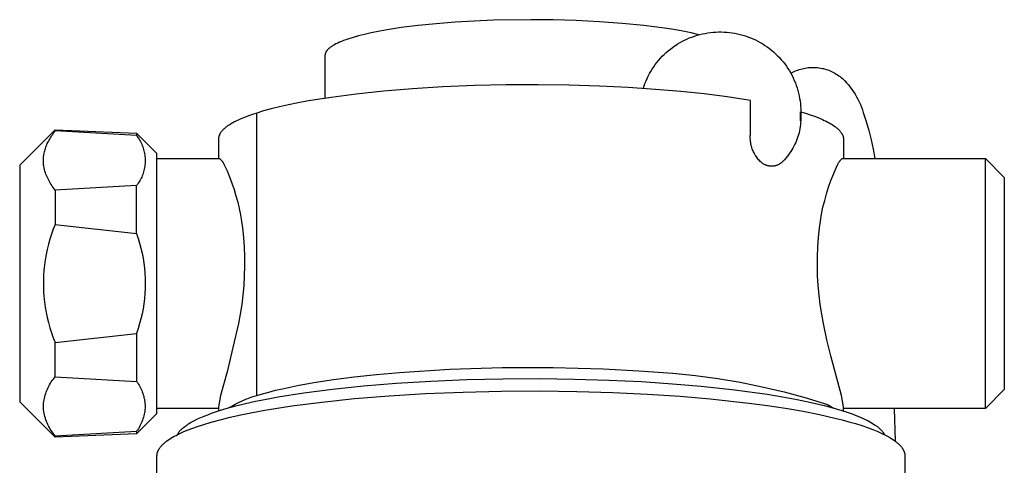
# Model space of a CAD drawing. Units: millimetres. Extents: x -731 to 322, y -729 to 745.
# Drawn here: x 218 to 322, y -190 to -143 of the extents above; entities that cross this region are included whole.
import ezdxf

# ---------------------------------------------------------------- set-up
doc = ezdxf.new("R2010")
doc.units = ezdxf.units.MM
doc.header["$MEASUREMENT"] = 0
doc.layers.add('Default', color=7, linetype='Continuous', true_color=0x000000)

msp = doc.modelspace()

# ---------------------------------------------------------------- linework, layer by layer
at = {"layer": 'Default', "color": 7, "true_color": 0xffffff}
for p, q in [((259.78, -143.33), (257.97, -143.56)), ((261.69, -143.14), (259.78, -143.33)), ((263.68, -142.98), (261.69, -143.14)), ((265.7, -142.86), (263.68, -142.98)), ((267.72, -142.78), (265.7, -142.86)), ((271.68, -142.72), (267.72, -142.78)), ((274.04, -142.74), (271.68, -142.72)), ((276.47, -142.81), (274.04, -142.74)), ((278.91, -142.93), (276.47, -142.81)), ((281.31, -143.11), (278.91, -142.93)), ((283.62, -143.34), (281.31, -143.11)), ((285.78, -143.62), (283.62, -143.34)), ((253.48, -144.43), (252.89, -144.59)), ((254.11, -144.27), (253.48, -144.43)), ((254.8, -144.11), (254.11, -144.27)), ((255.53, -143.96), (254.8, -144.11)), ((256.3, -143.82), (255.53, -143.96)), ((257.97, -143.56), (256.3, -143.82)), ((286.79, -143.77), (285.78, -143.62)), ((287.73, -143.94), (286.79, -143.77)), ((288.61, -144.12), (287.73, -143.94)), ((288.41, -144.65), (288.68, -144.55)), ((289.43, -144.31), (288.61, -144.12)), ((288.68, -144.55), (288.96, -144.45)), ((288.96, -144.45), (289.23, -144.36)), ((289.23, -144.36), (289.51, -144.29)), ((289.51, -144.29), (289.79, -144.22)), ((289.79, -144.22), (290.07, -144.16)), ((290.07, -144.16), (290.36, -144.11)), ((290.36, -144.11), (290.65, -144.07)), ((290.65, -144.07), (290.93, -144.04)), ((290.93, -144.04), (291.22, -144.02)), ((291.22, -144.02), (291.51, -144.01)), ((291.51, -144.01), (291.79, -144.01)), ((291.79, -144.01), (292.08, -144.02)), ((292.08, -144.02), (292.37, -144.03)), ((292.37, -144.03), (292.65, -144.06)), ((292.65, -144.06), (292.94, -144.1)), ((292.94, -144.1), (293.22, -144.15)), ((293.22, -144.15), (293.5, -144.2)), ((293.5, -144.2), (293.78, -144.27)), ((293.78, -144.27), (294.06, -144.34)), ((294.06, -144.34), (294.33, -144.43)), ((294.33, -144.43), (294.61, -144.52)), ((294.61, -144.52), (294.88, -144.62)), ((250.57, -145.59), (250.51, -145.63)), ((250.63, -145.54), (250.57, -145.59)), ((250.7, -145.5), (250.63, -145.54)), ((250.77, -145.45), (250.7, -145.5)), ((250.85, -145.41), (250.77, -145.45)), ((250.92, -145.37), (250.85, -145.41)), ((251.09, -145.28), (250.92, -145.37)), ((251.27, -145.19), (251.09, -145.28)), ((251.46, -145.1), (251.27, -145.19)), ((251.67, -145.02), (251.46, -145.1)), ((251.88, -144.93), (251.67, -145.02)), ((252.12, -144.84), (251.88, -144.93)), ((252.36, -144.76), (252.12, -144.84)), ((252.89, -144.59), (252.36, -144.76)), ((286.65, -145.64), (286.89, -145.48)), ((286.89, -145.48), (287.13, -145.32)), ((287.13, -145.32), (287.38, -145.17)), ((287.38, -145.17), (287.63, -145.03)), ((287.63, -145.03), (287.89, -144.89)), ((287.89, -144.89), (288.15, -144.77)), ((288.15, -144.77), (288.41, -144.65)), ((294.88, -144.62), (295.14, -144.74)), ((295.14, -144.74), (295.4, -144.86)), ((295.4, -144.86), (295.66, -144.99)), ((295.66, -144.99), (295.91, -145.12)), ((295.91, -145.12), (296.16, -145.27)), ((296.16, -145.27), (296.4, -145.43)), ((296.4, -145.43), (296.64, -145.59)), ((296.64, -145.59), (296.87, -145.76)), ((249.94, -146.43), (249.93, -146.45)), ((249.93, -146.45), (249.93, -146.47)), ((249.93, -146.47), (249.93, -146.49)), ((249.93, -146.49), (249.93, -151.02)), ((249.95, -146.35), (249.94, -146.37)), ((249.94, -146.37), (249.94, -146.39)), ((249.94, -146.39), (249.94, -146.41)), ((249.94, -146.41), (249.94, -146.43)), ((249.96, -146.3), (249.95, -146.32)), ((249.95, -146.32), (249.95, -146.35)), ((249.97, -146.28), (249.96, -146.3)), ((249.98, -146.24), (249.97, -146.26)), ((249.97, -146.26), (249.97, -146.28)), ((249.99, -146.22), (249.98, -146.24)), ((250, -146.2), (249.99, -146.22)), ((250.01, -146.17), (250, -146.2)), ((250.02, -146.15), (250.01, -146.17)), ((250.03, -146.13), (250.02, -146.15)), ((250.04, -146.11), (250.03, -146.13)), ((250.06, -146.09), (250.04, -146.11)), ((250.07, -146.07), (250.06, -146.09)), ((250.09, -146.05), (250.07, -146.07)), ((250.1, -146.02), (250.09, -146.05)), ((250.12, -146), (250.1, -146.02)), ((250.13, -145.98), (250.12, -146)), ((250.15, -145.96), (250.13, -145.98)), ((250.17, -145.94), (250.15, -145.96)), ((250.19, -145.91), (250.17, -145.94)), ((250.21, -145.89), (250.19, -145.91)), ((250.23, -145.87), (250.21, -145.89)), ((250.25, -145.85), (250.23, -145.87)), ((250.3, -145.81), (250.25, -145.85)), ((250.34, -145.76), (250.3, -145.81)), ((250.4, -145.72), (250.34, -145.76)), ((250.45, -145.67), (250.4, -145.72)), ((250.51, -145.63), (250.45, -145.67)), ((285.36, -146.8), (285.56, -146.59)), ((285.56, -146.59), (285.76, -146.39)), ((285.76, -146.39), (285.97, -146.19)), ((285.97, -146.19), (286.19, -146)), ((286.19, -146), (286.42, -145.82)), ((286.42, -145.82), (286.65, -145.64)), ((296.87, -145.76), (297.1, -145.94)), ((297.1, -145.94), (297.32, -146.12)), ((297.32, -146.12), (297.53, -146.32)), ((297.53, -146.32), (297.74, -146.52)), ((297.74, -146.52), (297.94, -146.73)), ((284.65, -147.7), (284.82, -147.47)), ((284.82, -147.47), (284.99, -147.24)), ((284.99, -147.24), (285.17, -147.02)), ((285.17, -147.02), (285.36, -146.8)), ((297.94, -146.73), (298.13, -146.95)), ((298.13, -146.95), (298.32, -147.17)), ((298.32, -147.17), (298.5, -147.4)), ((298.5, -147.4), (298.67, -147.63)), ((298.67, -147.63), (298.83, -147.88)), ((283.95, -148.93), (284.08, -148.67)), ((284.08, -148.67), (284.21, -148.42)), ((284.21, -148.42), (284.35, -148.18)), ((284.35, -148.18), (284.5, -147.93)), ((284.5, -147.93), (284.65, -147.7)), ((298.83, -147.88), (298.98, -148.12)), ((298.98, -148.12), (299.13, -148.37)), ((299.13, -148.38), (299.28, -148.3)), ((299.13, -148.37), (299.26, -148.62)), ((299.26, -148.62), (299.39, -148.88)), ((299.28, -148.3), (299.42, -148.23)), ((299.42, -148.23), (299.57, -148.16)), ((299.57, -148.16), (299.72, -148.1)), ((299.72, -148.1), (299.87, -148.04)), ((299.87, -148.04), (300.02, -147.99)), ((300.02, -147.99), (300.18, -147.94)), ((300.18, -147.94), (300.34, -147.9)), ((300.34, -147.9), (300.49, -147.86)), ((300.49, -147.86), (300.65, -147.83)), ((300.65, -147.83), (300.81, -147.8)), ((300.81, -147.8), (300.98, -147.78)), ((300.98, -147.78), (301.14, -147.77)), ((301.14, -147.77), (301.3, -147.76)), ((301.3, -147.76), (301.46, -147.76)), ((301.46, -147.76), (301.62, -147.76)), ((301.62, -147.76), (301.79, -147.77)), ((301.79, -147.77), (301.95, -147.78)), ((301.95, -147.78), (302.11, -147.8)), ((302.11, -147.8), (302.27, -147.83)), ((302.27, -147.83), (302.43, -147.86)), ((302.43, -147.86), (302.59, -147.89)), ((302.59, -147.89), (302.75, -147.93)), ((302.75, -147.93), (302.9, -147.98)), ((302.9, -147.98), (303.05, -148.03)), ((303.05, -148.03), (303.21, -148.09)), ((303.21, -148.09), (303.36, -148.15)), ((303.36, -148.15), (303.5, -148.22)), ((303.5, -148.22), (303.65, -148.29)), ((303.65, -148.29), (303.79, -148.37)), ((303.79, -148.37), (303.93, -148.46)), ((303.93, -148.46), (304.07, -148.54)), ((304.07, -148.54), (304.2, -148.64)), ((304.2, -148.64), (304.33, -148.73)), ((265.71, -149.69), (262.39, -149.83)), ((269.08, -149.62), (265.71, -149.69)), ((272.43, -149.6), (269.08, -149.62)), ((275.73, -149.64), (272.43, -149.6)), ((278.93, -149.74), (275.73, -149.64)), ((281.97, -149.89), (278.93, -149.74)), ((283.55, -149.98), (283.64, -149.71)), ((283.64, -149.71), (283.73, -149.45)), ((283.73, -149.45), (283.84, -149.19)), ((283.84, -149.19), (283.95, -148.93)), ((299.39, -148.88), (299.5, -149.13)), ((299.5, -149.13), (299.61, -149.4)), ((299.61, -149.4), (299.71, -149.66)), ((299.71, -149.66), (299.8, -149.93)), ((304.33, -148.73), (304.46, -148.83)), ((304.46, -148.83), (304.58, -148.94)), ((304.58, -148.94), (304.7, -149.05)), ((304.7, -149.05), (304.82, -149.16)), ((304.82, -149.16), (305.02, -149.39)), ((305.02, -149.39), (305.22, -149.62)), ((305.22, -149.62), (305.4, -149.86)), ((253.22, -150.58), (250.57, -150.93)), ((256.1, -150.28), (253.22, -150.58)), ((259.17, -150.03), (256.1, -150.28)), ((262.39, -149.83), (259.17, -150.03)), ((284.84, -150.08), (281.97, -149.89)), ((287.51, -150.3), (284.84, -150.08)), ((289.97, -150.56), (287.51, -150.3)), ((292.42, -150.87), (289.97, -150.56)), ((299.8, -149.93), (299.88, -150.2)), ((299.88, -150.2), (299.95, -150.47)), ((299.95, -150.47), (300.01, -150.75)), ((300.01, -150.75), (300.06, -151.03)), ((305.4, -149.86), (305.58, -150.1)), ((305.58, -150.1), (305.75, -150.35)), ((305.75, -150.35), (305.92, -150.6)), ((305.92, -150.6), (306.07, -150.87)), ((246.08, -151.71), (245.13, -151.93)), ((247.1, -151.51), (246.08, -151.71)), ((248.19, -151.31), (247.1, -151.51)), ((250.57, -150.93), (248.19, -151.31)), ((294.86, -151.25), (292.42, -150.87)), ((294.86, -154.88), (294.86, -151.25)), ((300.06, -151.03), (300.11, -151.31)), ((300.11, -151.31), (300.14, -151.59)), ((300.14, -151.59), (300.16, -151.87)), ((306.07, -150.87), (306.21, -151.13)), ((306.21, -151.13), (306.35, -151.4)), ((306.35, -151.4), (306.48, -151.68)), ((306.48, -151.68), (306.59, -151.96)), ((242.27, -152.73), (241.84, -152.88)), ((242.72, -152.58), (242.27, -152.73)), ((243.45, -152.36), (242.72, -152.58)), ((242.72, -182.44), (242.72, -152.58)), ((244.25, -152.14), (243.45, -152.36)), ((245.13, -151.93), (244.25, -152.14)), ((300.16, -151.87), (300.18, -152.15)), ((300.17, -153.42), (300.17, -152.44)), ((300.18, -152.15), (300.18, -152.43)), ((300.18, -152.44), (300.18, -152.93)), ((300.18, -152.44), (300.7, -152.6)), ((300.7, -152.6), (301.18, -152.76)), ((301.18, -152.76), (301.65, -152.93)), ((306.59, -151.96), (306.7, -152.24)), ((306.7, -152.24), (306.79, -152.53)), ((306.79, -152.53), (307.1, -153.48)), ((239.77, -153.87), (239.64, -153.95)), ((239.91, -153.78), (239.77, -153.87)), ((240.05, -153.69), (239.91, -153.78)), ((240.2, -153.61), (240.05, -153.69)), ((240.36, -153.52), (240.2, -153.61)), ((240.52, -153.44), (240.36, -153.52)), ((240.69, -153.36), (240.52, -153.44)), ((241.05, -153.2), (240.69, -153.36)), ((241.44, -153.04), (241.05, -153.2)), ((241.84, -152.88), (241.44, -153.04)), ((300.15, -153.8), (300.12, -154.02)), ((300.17, -153.59), (300.15, -153.8)), ((300.18, -153.37), (300.17, -153.59)), ((300.18, -152.93), (300.18, -153.15)), ((300.18, -153.15), (300.18, -153.37)), ((301.65, -152.93), (302.08, -153.1)), ((302.08, -153.1), (302.48, -153.27)), ((302.48, -153.27), (302.67, -153.36)), ((302.67, -153.36), (302.86, -153.45)), ((302.86, -153.45), (303.03, -153.54)), ((303.03, -153.54), (303.2, -153.63)), ((303.2, -153.63), (303.35, -153.72)), ((303.35, -153.72), (303.5, -153.81)), ((303.5, -153.81), (303.65, -153.9)), ((303.65, -153.9), (303.78, -153.99)), ((307.1, -153.48), (307.37, -154.44)), ((221.43, -154.35), (217.68, -158.1)), ((221.09, -154.96), (221.17, -154.84)), ((221.17, -154.84), (221.25, -154.72)), ((221.25, -154.72), (221.43, -154.48)), ((221.43, -154.35), (230.03, -154.7)), ((221.43, -154.48), (221.43, -154.35)), ((230.03, -154.97), (221.43, -154.48)), ((230.03, -154.7), (230.03, -154.97)), ((232.18, -156.85), (230.03, -154.7)), ((238.75, -154.95), (238.74, -154.98)), ((238.76, -154.93), (238.75, -154.95)), ((238.77, -154.91), (238.76, -154.93)), ((238.78, -154.88), (238.77, -154.91)), ((238.79, -154.86), (238.78, -154.88)), ((238.8, -154.84), (238.79, -154.86)), ((238.81, -154.81), (238.8, -154.84)), ((238.82, -154.79), (238.81, -154.81)), ((238.83, -154.77), (238.82, -154.79)), ((238.85, -154.74), (238.83, -154.77)), ((238.86, -154.72), (238.85, -154.74)), ((238.89, -154.67), (238.86, -154.72)), ((238.92, -154.63), (238.89, -154.67)), ((238.96, -154.58), (238.92, -154.63)), ((238.99, -154.54), (238.96, -154.58)), ((239.03, -154.49), (238.99, -154.54)), ((239.07, -154.45), (239.03, -154.49)), ((239.11, -154.4), (239.07, -154.45)), ((239.16, -154.35), (239.11, -154.4)), ((239.2, -154.31), (239.16, -154.35)), ((239.25, -154.26), (239.2, -154.31)), ((239.3, -154.22), (239.25, -154.26)), ((239.35, -154.17), (239.3, -154.22)), ((239.41, -154.13), (239.35, -154.17)), ((239.46, -154.09), (239.41, -154.13)), ((239.52, -154.04), (239.46, -154.09)), ((239.64, -153.95), (239.52, -154.04)), ((294.85, -155), (294.86, -154.88)), ((299.94, -154.87), (299.88, -155.08)), ((300, -154.66), (299.94, -154.87)), ((300.04, -154.45), (300, -154.66)), ((300.09, -154.24), (300.04, -154.45)), ((300.12, -154.02), (300.09, -154.24)), ((303.78, -153.99), (303.84, -154.04)), ((303.84, -154.04), (303.9, -154.09)), ((303.9, -154.09), (303.96, -154.13)), ((303.96, -154.13), (304.02, -154.18)), ((304.02, -154.18), (304.07, -154.23)), ((304.07, -154.23), (304.12, -154.28)), ((304.12, -154.28), (304.17, -154.32)), ((304.17, -154.32), (304.22, -154.37)), ((304.22, -154.37), (304.27, -154.42)), ((304.27, -154.42), (304.31, -154.47)), ((304.31, -154.47), (304.35, -154.51)), ((304.35, -154.51), (304.39, -154.56)), ((304.39, -154.56), (304.43, -154.61)), ((304.43, -154.61), (304.46, -154.66)), ((304.46, -154.66), (304.49, -154.7)), ((304.49, -154.7), (304.51, -154.73)), ((304.51, -154.73), (304.52, -154.75)), ((304.52, -154.75), (304.53, -154.78)), ((304.53, -154.78), (304.55, -154.8)), ((304.55, -154.8), (304.56, -154.82)), ((304.56, -154.82), (304.57, -154.85)), ((304.57, -154.85), (304.58, -154.87)), ((304.58, -154.87), (304.6, -154.9)), ((304.6, -154.9), (304.61, -154.92)), ((304.61, -154.92), (304.62, -154.95)), ((304.62, -154.95), (304.62, -154.97)), ((307.37, -154.44), (307.61, -155.41)), ((220.49, -156.07), (220.55, -155.95)), ((220.55, -155.95), (220.6, -155.82)), ((220.6, -155.82), (220.66, -155.7)), ((220.66, -155.7), (220.72, -155.58)), ((220.72, -155.58), (220.79, -155.45)), ((220.79, -155.45), (220.86, -155.33)), ((220.86, -155.33), (220.93, -155.21)), ((220.93, -155.21), (221.01, -155.09)), ((221.01, -155.09), (221.09, -154.96)), ((230.03, -154.97), (230.12, -155.09)), ((230.12, -155.09), (230.21, -155.21)), ((230.21, -155.21), (230.29, -155.34)), ((230.29, -155.34), (230.36, -155.47)), ((230.36, -155.47), (230.44, -155.6)), ((230.44, -155.6), (230.5, -155.73)), ((230.5, -155.73), (230.57, -155.87)), ((230.57, -155.87), (230.62, -156)), ((238.68, -155.28), (238.67, -155.31)), ((238.67, -155.31), (238.67, -155.33)), ((238.67, -155.33), (238.67, -157.38)), ((238.69, -155.17), (238.68, -155.19)), ((238.68, -155.19), (238.68, -155.21)), ((238.68, -155.21), (238.68, -155.24)), ((238.68, -155.24), (238.68, -155.26)), ((238.68, -155.26), (238.68, -155.28)), ((238.7, -155.12), (238.69, -155.14)), ((238.69, -155.14), (238.69, -155.17)), ((238.71, -155.07), (238.7, -155.1)), ((238.7, -155.1), (238.7, -155.12)), ((238.72, -155.05), (238.71, -155.07)), ((238.73, -155), (238.72, -155.02)), ((238.72, -155.02), (238.72, -155.05)), ((238.74, -154.98), (238.73, -155)), ((294.85, -155.13), (294.85, -155)), ((294.85, -155.25), (294.85, -155.13)), ((294.86, -155.38), (294.85, -155.25)), ((294.87, -155.5), (294.86, -155.38)), ((294.88, -155.62), (294.87, -155.5)), ((294.9, -155.75), (294.88, -155.62)), ((294.92, -155.87), (294.9, -155.75)), ((294.95, -155.99), (294.92, -155.87)), ((294.98, -156.11), (294.95, -155.99)), ((299.56, -155.89), (299.46, -156.09)), ((299.65, -155.7), (299.56, -155.89)), ((299.73, -155.49), (299.65, -155.7)), ((299.81, -155.29), (299.73, -155.49)), ((299.88, -155.08), (299.81, -155.29)), ((304.62, -154.97), (304.63, -154.99)), ((304.63, -154.99), (304.64, -155.02)), ((304.64, -155.02), (304.65, -155.04)), ((304.65, -155.04), (304.65, -155.07)), ((304.65, -155.07), (304.66, -155.09)), ((304.66, -155.09), (304.67, -155.11)), ((304.67, -155.11), (304.67, -155.14)), ((304.67, -155.14), (304.68, -155.16)), ((304.68, -155.16), (304.68, -155.19)), ((304.68, -155.19), (304.68, -155.21)), ((304.68, -155.21), (304.69, -155.24)), ((304.69, -155.24), (304.69, -155.26)), ((304.69, -155.26), (304.69, -155.28)), ((304.69, -155.28), (304.69, -155.31)), ((304.69, -155.31), (304.69, -155.33)), ((304.69, -155.33), (304.69, -157.38)), ((307.61, -155.41), (307.82, -156.39)), ((220.22, -157.07), (220.24, -156.95)), ((220.24, -156.95), (220.26, -156.82)), ((220.26, -156.82), (220.29, -156.7)), ((220.29, -156.7), (220.33, -156.57)), ((220.33, -156.57), (220.36, -156.45)), ((220.36, -156.45), (220.4, -156.32)), ((220.4, -156.32), (220.45, -156.2)), ((220.45, -156.2), (220.49, -156.07)), ((230.62, -156), (230.68, -156.14)), ((230.68, -156.14), (230.72, -156.28)), ((230.72, -156.28), (230.77, -156.43)), ((230.77, -156.43), (230.81, -156.57)), ((230.81, -156.57), (230.84, -156.72)), ((230.84, -156.72), (230.87, -156.86)), ((230.87, -156.86), (230.89, -157.01)), ((230.89, -157.01), (230.91, -157.16)), ((232.18, -184.35), (232.18, -156.85)), ((295.01, -156.23), (294.98, -156.11)), ((295.05, -156.35), (295.01, -156.23)), ((295.09, -156.46), (295.05, -156.35)), ((295.14, -156.58), (295.09, -156.46)), ((295.19, -156.69), (295.14, -156.58)), ((295.25, -156.8), (295.19, -156.69)), ((295.31, -156.91), (295.25, -156.8)), ((295.37, -157.02), (295.31, -156.91)), ((295.43, -157.12), (295.37, -157.02)), ((298.88, -157.01), (298.75, -157.19)), ((299.01, -156.84), (298.88, -157.01)), ((299.13, -156.66), (299.01, -156.84)), ((299.25, -156.47), (299.13, -156.66)), ((299.36, -156.28), (299.25, -156.47)), ((299.46, -156.09), (299.36, -156.28)), ((307.82, -156.39), (308, -157.38)), ((220.18, -157.58), (220.19, -157.45)), ((220.18, -157.7), (220.18, -157.58)), ((220.19, -157.83), (220.18, -157.7)), ((220.19, -157.32), (220.2, -157.2)), ((220.19, -157.45), (220.19, -157.32)), ((220.2, -157.95), (220.19, -157.83)), ((220.2, -157.2), (220.22, -157.07)), ((220.21, -158.08), (220.2, -157.95)), ((220.23, -158.2), (220.21, -158.08)), ((230.91, -158.05), (230.89, -158.2)), ((230.91, -157.16), (230.92, -157.31)), ((230.92, -157.9), (230.91, -158.05)), ((230.92, -157.31), (230.93, -157.46)), ((230.93, -157.76), (230.92, -157.9)), ((230.93, -157.46), (230.93, -157.61)), ((230.93, -157.61), (230.93, -157.76)), ((232.18, -157.38), (238.75, -157.38)), ((238.75, -157.38), (238.79, -157.4)), ((238.79, -157.4), (238.83, -157.43)), ((238.83, -157.43), (238.87, -157.46)), ((238.87, -157.46), (238.9, -157.49)), ((238.9, -157.49), (238.94, -157.52)), ((238.94, -157.52), (238.97, -157.56)), ((238.97, -157.56), (239, -157.59)), ((239, -157.59), (239.03, -157.62)), ((239.03, -157.62), (239.06, -157.66)), ((239.06, -157.66), (239.09, -157.7)), ((239.09, -157.7), (239.12, -157.74)), ((239.12, -157.74), (239.15, -157.78)), ((239.15, -157.78), (239.17, -157.82)), ((239.17, -157.82), (239.19, -157.86)), ((239.19, -157.86), (239.22, -157.9)), ((239.22, -157.9), (239.24, -157.94)), ((239.24, -157.94), (239.26, -157.98)), ((239.26, -157.98), (239.27, -158.03)), ((239.27, -158.03), (239.29, -158.07)), ((239.29, -158.07), (239.58, -158.7)), ((295.5, -157.22), (295.43, -157.12)), ((295.58, -157.32), (295.5, -157.22)), ((295.65, -157.42), (295.58, -157.32)), ((295.73, -157.52), (295.65, -157.42)), ((295.82, -157.61), (295.73, -157.52)), ((295.9, -157.7), (295.82, -157.61)), ((295.99, -157.78), (295.9, -157.7)), ((296.03, -157.82), (295.99, -157.78)), ((296.08, -157.86), (296.03, -157.82)), ((296.12, -157.89), (296.08, -157.86)), ((296.17, -157.92), (296.12, -157.89)), ((296.22, -157.96), (296.17, -157.92)), ((296.27, -157.99), (296.22, -157.96)), ((296.32, -158.01), (296.27, -157.99)), ((296.37, -158.04), (296.32, -158.01)), ((296.42, -158.06), (296.37, -158.04)), ((296.47, -158.09), (296.42, -158.06)), ((297.74, -158.08), (297.69, -158.1)), ((297.79, -158.05), (297.74, -158.08)), ((297.85, -158.03), (297.79, -158.05)), ((297.9, -158), (297.85, -158.03)), ((297.94, -157.97), (297.9, -158)), ((297.99, -157.94), (297.94, -157.97)), ((298.04, -157.91), (297.99, -157.94)), ((298.09, -157.88), (298.04, -157.91)), ((298.13, -157.84), (298.09, -157.88)), ((298.17, -157.8), (298.13, -157.84)), ((298.22, -157.77), (298.17, -157.8)), ((298.27, -157.72), (298.22, -157.77)), ((298.31, -157.67), (298.27, -157.72)), ((298.46, -157.52), (298.31, -157.67)), ((298.61, -157.35), (298.46, -157.52)), ((298.75, -157.19), (298.61, -157.35)), ((303.36, -159.72), (304.08, -158.07)), ((304.08, -158.07), (304.09, -158.03)), ((304.09, -158.03), (304.11, -157.98)), ((304.11, -157.98), (304.13, -157.94)), ((304.13, -157.94), (304.15, -157.9)), ((304.15, -157.9), (304.17, -157.86)), ((304.17, -157.86), (304.19, -157.82)), ((304.19, -157.82), (304.22, -157.78)), ((304.22, -157.78), (304.25, -157.74)), ((304.25, -157.74), (304.27, -157.7)), ((304.27, -157.7), (304.3, -157.66)), ((304.3, -157.66), (304.33, -157.62)), ((304.33, -157.62), (304.36, -157.59)), ((304.36, -157.59), (304.39, -157.56)), ((304.39, -157.56), (304.43, -157.52)), ((304.43, -157.52), (304.46, -157.49)), ((304.46, -157.49), (304.5, -157.46)), ((304.5, -157.46), (304.53, -157.43)), ((304.53, -157.43), (304.57, -157.4)), ((304.57, -157.4), (304.61, -157.38)), ((304.61, -157.38), (319.68, -157.38)), ((319.68, -158.07), (319.68, -157.38)), ((319.68, -157.38), (321.68, -159.38)), ((319.68, -183.82), (319.68, -158.07)), ((217.68, -158.1), (217.68, -183.1)), ((220.25, -158.33), (220.23, -158.2)), ((220.28, -158.46), (220.25, -158.33)), ((220.3, -158.53), (220.28, -158.46)), ((220.31, -158.6), (220.3, -158.53)), ((220.35, -158.74), (220.31, -158.6)), ((220.4, -158.89), (220.35, -158.74)), ((220.45, -159.03), (220.4, -158.89)), ((220.51, -159.18), (220.45, -159.03)), ((230.68, -159.07), (230.62, -159.21)), ((230.72, -158.93), (230.68, -159.07)), ((230.77, -158.79), (230.72, -158.93)), ((230.81, -158.64), (230.77, -158.79)), ((230.84, -158.5), (230.81, -158.64)), ((230.87, -158.35), (230.84, -158.5)), ((230.89, -158.2), (230.87, -158.35)), ((239.58, -158.7), (239.85, -159.34)), ((296.52, -158.11), (296.47, -158.09)), ((296.58, -158.13), (296.52, -158.11)), ((296.63, -158.14), (296.58, -158.13)), ((296.69, -158.16), (296.63, -158.14)), ((296.74, -158.17), (296.69, -158.16)), ((296.8, -158.18), (296.74, -158.17)), ((296.85, -158.19), (296.8, -158.18)), ((296.91, -158.2), (296.85, -158.19)), ((296.97, -158.2), (296.91, -158.2)), ((297.02, -158.21), (296.97, -158.2)), ((297.08, -158.21), (297.02, -158.21)), ((297.14, -158.21), (297.08, -158.21)), ((297.19, -158.21), (297.14, -158.21)), ((297.25, -158.2), (297.19, -158.21)), ((297.31, -158.2), (297.25, -158.2)), ((297.36, -158.19), (297.31, -158.2)), ((297.42, -158.18), (297.36, -158.19)), ((297.47, -158.16), (297.42, -158.18)), ((297.53, -158.15), (297.47, -158.16)), ((297.58, -158.13), (297.53, -158.15)), ((297.64, -158.12), (297.58, -158.13)), ((297.69, -158.1), (297.64, -158.12)), ((220.57, -159.32), (220.51, -159.18)), ((220.64, -159.46), (220.57, -159.32)), ((220.71, -159.61), (220.64, -159.46)), ((220.78, -159.75), (220.71, -159.61)), ((220.86, -159.89), (220.78, -159.75)), ((220.95, -160.03), (220.86, -159.89)), ((221.04, -160.17), (220.95, -160.03)), ((230.12, -160.12), (230.03, -160.24)), ((230.21, -160), (230.12, -160.12)), ((230.29, -159.87), (230.21, -160)), ((230.36, -159.75), (230.29, -159.87)), ((230.44, -159.62), (230.36, -159.75)), ((230.5, -159.48), (230.44, -159.62)), ((230.57, -159.35), (230.5, -159.48)), ((230.62, -159.21), (230.57, -159.35)), ((239.85, -159.34), (240.1, -159.99)), ((240.1, -159.99), (240.33, -160.65)), ((303.12, -160.42), (303.36, -159.72)), ((321.68, -159.38), (321.68, -159.97)), ((321.68, -159.97), (321.68, -181.82)), ((221.13, -160.31), (221.04, -160.17)), ((221.23, -160.45), (221.13, -160.31)), ((221.33, -160.59), (221.23, -160.45)), ((221.43, -160.73), (221.33, -160.59)), ((230.03, -160.24), (221.43, -160.73)), ((221.43, -160.73), (221.43, -164.35)), ((230.03, -165.32), (230.03, -160.24)), ((240.33, -160.65), (240.53, -161.32)), ((302.71, -161.83), (302.9, -161.12)), ((302.9, -161.12), (303.12, -160.42)), ((240.53, -161.32), (240.71, -161.99)), ((240.71, -161.99), (240.87, -162.67)), ((302.53, -162.55), (302.71, -161.83)), ((240.87, -162.67), (241.01, -163.35)), ((302.26, -164), (302.39, -163.27)), ((302.39, -163.27), (302.53, -162.55)), ((241.01, -163.35), (241.12, -164.04)), ((241.12, -164.04), (241.21, -164.73)), ((302.16, -164.73), (302.26, -164)), ((221.23, -164.86), (221.04, -165.39)), ((221.43, -164.35), (221.23, -164.86)), ((221.43, -164.35), (230.03, -165.32)), ((230.03, -165.32), (230.2, -165.83)), ((241.21, -164.73), (241.31, -165.74)), ((302.05, -165.74), (302.16, -164.73)), ((220.87, -165.92), (220.72, -166.46)), ((221.04, -165.39), (220.87, -165.92)), ((230.2, -165.83), (230.35, -166.35)), ((230.35, -166.35), (230.49, -166.87)), ((241.31, -165.74), (241.38, -166.75)), ((301.98, -166.75), (302.05, -165.74)), ((220.59, -167), (220.47, -167.55)), ((220.72, -166.46), (220.59, -167)), ((230.49, -166.87), (230.61, -167.39)), ((230.61, -167.39), (230.71, -167.92)), ((241.38, -166.75), (241.42, -167.76)), ((301.94, -167.76), (301.98, -166.75)), ((220.38, -168.1), (220.3, -168.65)), ((220.47, -167.55), (220.38, -168.1)), ((230.71, -167.92), (230.79, -168.45)), ((230.79, -168.45), (230.85, -168.99)), ((241.42, -167.76), (241.43, -168.78)), ((301.94, -168.78), (301.94, -167.76)), ((220.24, -169.2), (220.2, -169.76)), ((220.3, -168.65), (220.24, -169.2)), ((230.85, -168.99), (230.9, -169.52)), ((241.43, -168.78), (241.4, -169.79)), ((301.96, -169.79), (301.94, -168.78)), ((220.2, -169.76), (220.18, -170.32)), ((220.18, -170.32), (220.18, -170.88)), ((230.9, -169.52), (230.92, -170.06)), ((230.92, -170.06), (230.93, -170.6)), ((241.4, -169.79), (241.34, -170.81)), ((302.02, -170.81), (301.96, -169.79)), ((220.18, -170.88), (220.2, -171.43)), ((220.2, -171.43), (220.24, -171.99)), ((230.92, -171.13), (230.9, -171.67)), ((230.93, -170.6), (230.92, -171.13)), ((241.34, -170.81), (241.25, -171.82)), ((302.12, -171.82), (302.02, -170.81)), ((220.24, -171.99), (220.3, -172.54)), ((220.3, -172.54), (220.38, -173.1)), ((230.85, -172.21), (230.79, -172.74)), ((230.9, -171.67), (230.85, -172.21)), ((241.25, -171.82), (241.13, -172.82)), ((302.24, -172.82), (302.12, -171.82)), ((220.38, -173.1), (220.47, -173.65)), ((220.47, -173.65), (220.59, -174.19)), ((230.71, -173.27), (230.61, -173.8)), ((230.79, -172.74), (230.71, -173.27)), ((241.13, -172.82), (240.97, -173.83)), ((302.4, -173.83), (302.24, -172.82)), ((220.59, -174.19), (220.72, -174.73)), ((230.49, -174.32), (230.35, -174.84)), ((230.61, -173.8), (230.49, -174.32)), ((240.97, -173.83), (240.78, -174.82)), ((302.58, -174.82), (302.4, -173.83)), ((220.72, -174.73), (220.87, -175.27)), ((220.87, -175.27), (221.04, -175.8)), ((230.2, -175.36), (230.03, -175.87)), ((230.35, -174.84), (230.2, -175.36)), ((240.78, -174.82), (240.21, -177.38)), ((302.94, -176.54), (302.58, -174.82)), ((221.04, -175.8), (221.23, -176.33)), ((221.23, -176.33), (221.43, -176.85)), ((221.43, -176.85), (230.03, -175.87)), ((230.03, -175.87), (230.03, -180.95)), ((303.36, -178.24), (302.94, -176.54)), ((221.43, -180.46), (221.43, -176.85)), ((240.21, -177.38), (239.58, -179.92)), ((304.48, -182.44), (303.36, -178.24)), ((239.58, -179.92), (238.89, -182.44)), ((257.8, -179.99), (263.1, -179.66)), ((263.1, -179.66), (268.66, -179.48)), ((268.66, -179.48), (274.02, -179.48)), ((274.02, -179.48), (279.32, -179.62)), ((279.32, -179.62), (283.08, -179.82)), ((283.08, -179.82), (286.68, -180.09)), ((221.02, -181.01), (221.11, -180.87)), ((221.11, -180.87), (221.22, -180.73)), ((221.22, -180.73), (221.32, -180.59)), ((221.32, -180.59), (221.43, -180.46)), ((221.43, -180.46), (230.03, -180.95)), ((230.03, -180.95), (230.12, -181.08)), ((248.76, -181.07), (250.82, -180.75)), ((250.82, -180.75), (253.02, -180.46)), ((253.02, -180.46), (255.36, -180.21)), ((255.36, -180.21), (257.8, -179.99)), ((257.46, -181.14), (261.12, -180.91)), ((261.12, -180.91), (264.9, -180.76)), ((264.9, -180.76), (268.72, -180.67)), ((268.72, -180.67), (272.54, -180.65)), ((272.54, -180.65), (276.28, -180.7)), ((276.28, -180.7), (279.91, -180.81)), ((279.91, -180.81), (283.37, -180.97)), ((286.68, -180.09), (289.06, -180.32)), ((289.06, -180.32), (291.42, -180.64)), ((291.42, -180.64), (293.78, -181.04)), ((220.48, -182.08), (220.54, -181.92)), ((220.54, -181.92), (220.61, -181.76)), ((220.61, -181.76), (220.68, -181.61)), ((220.68, -181.61), (220.76, -181.45)), ((220.76, -181.45), (220.84, -181.3)), ((220.84, -181.3), (220.93, -181.15)), ((220.93, -181.15), (221.02, -181.01)), ((230.12, -181.08), (230.21, -181.21)), ((230.21, -181.21), (230.29, -181.35)), ((230.29, -181.35), (230.37, -181.48)), ((230.37, -181.48), (230.44, -181.63)), ((230.44, -181.63), (230.51, -181.77)), ((230.51, -181.77), (230.57, -181.91)), ((230.57, -181.91), (230.63, -182.06)), ((244, -182.07), (244.7, -181.89)), ((244.7, -181.89), (245.44, -181.72)), ((245.44, -181.72), (247.03, -181.38)), ((247.03, -181.38), (248.76, -181.07)), ((247.7, -182.16), (250.71, -181.76)), ((250.71, -181.76), (253.98, -181.42)), ((253.98, -181.42), (257.46, -181.14)), ((264.54, -182.07), (268.56, -181.98)), ((268.56, -181.98), (272.58, -181.96)), ((272.58, -181.96), (276.53, -182.01)), ((283.37, -180.97), (286.63, -181.19)), ((286.63, -181.19), (289.66, -181.45)), ((289.66, -181.45), (293.22, -181.83)), ((293.22, -181.83), (296.64, -182.3)), ((293.78, -181.04), (296.11, -181.51)), ((296.11, -181.51), (298.44, -182.06)), ((321.68, -181.82), (319.68, -183.82)), ((220.24, -183.08), (220.26, -182.91)), ((220.26, -182.91), (220.29, -182.74)), ((220.29, -182.74), (220.33, -182.57)), ((220.33, -182.57), (220.38, -182.41)), ((220.38, -182.41), (220.43, -182.24)), ((220.43, -182.24), (220.48, -182.08)), ((230.63, -182.06), (230.68, -182.21)), ((230.68, -182.21), (230.73, -182.36)), ((230.73, -182.36), (230.78, -182.51)), ((230.78, -182.51), (230.81, -182.67)), ((230.81, -182.67), (230.85, -182.82)), ((230.85, -182.82), (230.87, -182.98)), ((230.87, -182.98), (230.89, -183.13)), ((238.89, -182.44), (238.67, -183.62)), ((240.81, -183.17), (241.18, -183)), ((241.18, -183), (241.56, -182.84)), ((241.56, -182.84), (241.94, -182.7)), ((241.94, -182.7), (242.32, -182.56)), ((242.32, -182.56), (242.72, -182.44)), ((242.59, -183.05), (243.75, -182.82)), ((242.72, -182.44), (243.34, -182.26)), ((243.34, -182.26), (244, -182.07)), ((243.75, -182.82), (244.99, -182.59)), ((244.99, -182.59), (247.7, -182.16)), ((249.59, -183.13), (253.03, -182.77)), ((253.03, -182.77), (256.71, -182.47)), ((256.71, -182.47), (260.56, -182.23)), ((260.56, -182.23), (264.54, -182.07)), ((276.53, -182.01), (280.35, -182.12)), ((280.35, -182.12), (284, -182.3)), ((284, -182.3), (287.43, -182.52)), ((287.43, -182.52), (290.62, -182.8)), ((290.62, -182.8), (294.69, -183.24)), ((296.64, -182.3), (298.27, -182.57)), ((298.27, -182.57), (299.82, -182.86)), ((298.44, -182.06), (300.74, -182.69)), ((299.82, -182.86), (301.29, -183.17)), ((300.74, -182.69), (303.02, -183.39)), ((304.69, -183.62), (304.48, -182.44)), ((217.68, -183.1), (221.43, -186.85)), ((220.19, -183.59), (220.2, -183.42)), ((220.19, -183.76), (220.19, -183.59)), ((220.21, -183.94), (220.19, -183.76)), ((220.2, -183.42), (220.21, -183.25)), ((220.21, -183.25), (220.24, -183.08)), ((220.23, -184.12), (220.21, -183.94)), ((230.89, -183.13), (230.91, -183.29)), ((230.91, -183.93), (230.89, -184.09)), ((230.91, -183.29), (230.92, -183.45)), ((230.93, -183.76), (230.91, -183.93)), ((230.92, -183.45), (230.93, -183.61)), ((230.93, -183.61), (230.93, -183.76)), ((238.67, -183.82), (232.18, -183.82)), ((238.35, -184.18), (238.77, -184.04)), ((238.67, -183.62), (238.67, -184.07)), ((238.77, -184.04), (239.61, -183.79)), ((239.61, -183.79), (240.52, -183.54)), ((239.73, -183.75), (240.08, -183.55)), ((240.08, -183.55), (240.44, -183.35)), ((240.44, -183.35), (240.81, -183.17)), ((240.52, -183.54), (241.52, -183.29)), ((241.52, -183.29), (242.59, -183.05)), ((242.26, -184.24), (243.57, -184)), ((243.57, -184), (246.42, -183.54)), ((246.42, -183.54), (249.59, -183.13)), ((294.69, -183.24), (296.67, -183.5)), ((296.67, -183.5), (298.58, -183.79)), ((298.58, -183.79), (300.42, -184.11)), ((301.29, -183.17), (302.67, -183.49)), ((302.67, -183.49), (303.31, -183.66)), ((303.02, -183.39), (303.18, -183.48)), ((303.18, -183.48), (303.33, -183.56)), ((303.31, -183.66), (303.93, -183.84)), ((303.33, -183.56), (303.48, -183.66)), ((303.48, -183.66), (303.63, -183.75)), ((303.93, -183.84), (304.52, -184.02)), ((304.52, -184.02), (305.08, -184.2)), ((304.69, -184.07), (304.69, -183.62)), ((319.68, -183.82), (304.69, -183.82)), ((310.04, -183.82), (310.14, -187.25)), ((220.26, -184.3), (220.23, -184.12)), ((220.3, -184.48), (220.26, -184.3)), ((220.35, -184.65), (220.3, -184.48)), ((220.4, -184.83), (220.35, -184.65)), ((220.45, -185), (220.4, -184.83)), ((220.51, -185.17), (220.45, -185)), ((230.03, -186.5), (232.18, -184.35)), ((230.65, -185.06), (230.59, -185.21)), ((230.7, -184.9), (230.65, -185.06)), ((230.75, -184.74), (230.7, -184.9)), ((230.79, -184.58), (230.75, -184.74)), ((230.83, -184.42), (230.79, -184.58)), ((230.86, -184.26), (230.83, -184.42)), ((230.89, -184.09), (230.86, -184.26)), ((236.01, -185.15), (236.16, -185.07)), ((236.16, -185.07), (236.48, -184.92)), ((236.48, -184.92), (236.82, -184.76)), ((236.82, -184.76), (237.17, -184.61)), ((237.17, -184.61), (237.55, -184.47)), ((237.55, -184.47), (237.94, -184.32)), ((237.9, -185.26), (238.86, -185)), ((237.94, -184.32), (238.35, -184.18)), ((238.86, -185), (239.91, -184.74)), ((239.91, -184.74), (241.04, -184.49)), ((241.04, -184.49), (242.26, -184.24)), ((300.42, -184.11), (302.15, -184.45)), ((302.15, -184.45), (303.77, -184.82)), ((303.77, -184.82), (304.54, -185.01)), ((304.54, -185.01), (305.27, -185.21)), ((305.08, -184.2), (305.6, -184.39)), ((305.6, -184.39), (306.1, -184.58)), ((306.1, -184.58), (306.56, -184.77)), ((306.56, -184.77), (306.77, -184.86)), ((306.77, -184.86), (306.98, -184.96)), ((306.98, -184.96), (307.18, -185.06)), ((307.18, -185.06), (307.37, -185.16)), ((220.58, -185.33), (220.51, -185.17)), ((220.65, -185.5), (220.58, -185.33)), ((220.73, -185.66), (220.65, -185.5)), ((220.82, -185.82), (220.73, -185.66)), ((220.91, -185.98), (220.82, -185.82)), ((221, -186.13), (220.91, -185.98)), ((221.1, -186.28), (221, -186.13)), ((230.13, -186.09), (230.03, -186.22)), ((230.22, -185.95), (230.13, -186.09)), ((230.3, -185.81), (230.22, -185.95)), ((230.38, -185.66), (230.3, -185.81)), ((230.46, -185.51), (230.38, -185.66)), ((230.52, -185.36), (230.46, -185.51)), ((230.59, -185.21), (230.52, -185.36)), ((234.6, -186.19), (234.64, -186.15)), ((234.64, -186.15), (234.68, -186.11)), ((234.68, -186.11), (234.72, -186.06)), ((234.72, -186.06), (234.76, -186.02)), ((234.76, -186.02), (234.81, -185.98)), ((234.81, -185.98), (234.85, -185.94)), ((234.85, -185.94), (234.9, -185.89)), ((234.9, -185.89), (235, -185.81)), ((235, -185.81), (235.11, -185.72)), ((235.03, -186.26), (235.49, -186.07)), ((235.11, -185.72), (235.22, -185.64)), ((235.22, -185.64), (235.34, -185.56)), ((235.34, -185.56), (235.46, -185.48)), ((235.46, -185.48), (235.59, -185.39)), ((235.49, -186.07), (235.97, -185.88)), ((235.59, -185.39), (235.73, -185.31)), ((235.73, -185.31), (235.87, -185.23)), ((235.87, -185.23), (236.01, -185.15)), ((235.97, -185.88), (236.48, -185.7)), ((236.48, -185.7), (237.02, -185.53)), ((237.02, -185.53), (237.9, -185.26)), ((305.27, -185.21), (305.96, -185.41)), ((305.96, -185.41), (306.62, -185.61)), ((306.62, -185.61), (307.23, -185.83)), ((307.23, -185.83), (307.81, -186.04)), ((307.37, -185.16), (307.55, -185.26)), ((307.55, -185.26), (307.72, -185.36)), ((307.72, -185.36), (307.88, -185.46)), ((307.81, -186.04), (308.34, -186.26)), ((307.88, -185.46), (308.03, -185.56)), ((308.03, -185.56), (308.17, -185.66)), ((308.17, -185.66), (308.24, -185.71)), ((308.24, -185.71), (308.31, -185.76)), ((308.31, -185.76), (308.37, -185.81)), ((308.37, -185.81), (308.43, -185.87)), ((308.43, -185.87), (308.49, -185.92)), ((308.49, -185.92), (308.55, -185.97)), ((308.55, -185.97), (308.6, -186.02)), ((308.6, -186.02), (308.65, -186.07)), ((308.65, -186.07), (308.7, -186.12)), ((308.7, -186.12), (308.75, -186.17)), ((221.21, -186.43), (221.1, -186.28)), ((221.32, -186.57), (221.21, -186.43)), ((221.43, -186.71), (221.32, -186.57)), ((221.43, -186.71), (230.03, -186.22)), ((230.03, -186.5), (221.43, -186.85)), ((221.43, -186.85), (221.43, -186.71)), ((230.03, -186.22), (230.03, -186.5)), ((233.2, -187.27), (233.34, -187.17)), ((233.34, -187.17), (233.5, -187.06)), ((233.5, -187.06), (233.66, -186.96)), ((233.66, -186.96), (233.83, -186.85)), ((233.83, -186.85), (234.01, -186.75)), ((234.01, -186.75), (234.2, -186.65)), ((234.2, -186.65), (234.39, -186.55)), ((234.33, -186.58), (234.35, -186.54)), ((234.35, -186.54), (234.38, -186.5)), ((234.38, -186.5), (234.41, -186.45)), ((234.39, -186.55), (234.6, -186.45)), ((234.41, -186.45), (234.43, -186.41)), ((234.43, -186.41), (234.46, -186.37)), ((234.46, -186.37), (234.5, -186.32)), ((234.5, -186.32), (234.53, -186.28)), ((234.53, -186.28), (234.56, -186.24)), ((234.56, -186.24), (234.6, -186.19)), ((234.6, -186.45), (235.03, -186.26)), ((308.34, -186.26), (308.59, -186.37)), ((308.59, -186.37), (308.83, -186.48)), ((308.75, -186.17), (308.79, -186.22)), ((308.79, -186.22), (308.83, -186.28)), ((308.83, -186.28), (308.87, -186.33)), ((308.83, -186.48), (309.06, -186.6)), ((308.87, -186.33), (308.91, -186.38)), ((308.91, -186.38), (308.94, -186.43)), ((308.94, -186.43), (308.98, -186.48)), ((308.98, -186.48), (309.01, -186.53)), ((309.01, -186.53), (309.02, -186.56)), ((309.02, -186.56), (309.03, -186.58)), ((309.06, -186.6), (309.28, -186.71)), ((309.28, -186.71), (309.48, -186.82)), ((309.48, -186.82), (309.68, -186.94)), ((309.68, -186.94), (309.86, -187.05)), ((309.86, -187.05), (310.03, -187.17)), ((310.03, -187.17), (310.11, -187.23)), ((232.32, -188.25), (232.33, -188.22)), ((232.33, -188.22), (232.34, -188.2)), ((232.34, -188.2), (232.36, -188.17)), ((232.36, -188.17), (232.37, -188.14)), ((232.37, -188.14), (232.39, -188.11)), ((232.39, -188.11), (232.41, -188.08)), ((232.41, -188.08), (232.44, -188.03)), ((232.44, -188.03), (232.48, -187.97)), ((232.48, -187.97), (232.52, -187.92)), ((232.52, -187.92), (232.56, -187.86)), ((232.56, -187.86), (232.61, -187.81)), ((232.61, -187.81), (232.66, -187.75)), ((232.66, -187.75), (232.71, -187.7)), ((232.71, -187.7), (232.76, -187.65)), ((232.76, -187.65), (232.82, -187.59)), ((232.82, -187.59), (232.87, -187.54)), ((232.87, -187.54), (232.93, -187.48)), ((232.93, -187.48), (233, -187.43)), ((233, -187.43), (233.06, -187.38)), ((233.06, -187.38), (233.13, -187.32)), ((233.13, -187.32), (233.2, -187.27)), ((310.11, -187.23), (310.19, -187.29)), ((310.19, -187.29), (310.26, -187.35)), ((310.26, -187.35), (310.34, -187.4)), ((310.34, -187.4), (310.41, -187.46)), ((310.41, -187.46), (310.47, -187.52)), ((310.47, -187.52), (310.54, -187.58)), ((310.54, -187.58), (310.6, -187.64)), ((310.6, -187.64), (310.65, -187.7)), ((310.65, -187.7), (310.71, -187.76)), ((310.71, -187.76), (310.76, -187.81)), ((310.76, -187.81), (310.81, -187.87)), ((310.81, -187.87), (310.85, -187.93)), ((310.85, -187.93), (310.9, -187.99)), ((310.9, -187.99), (310.94, -188.05)), ((310.94, -188.05), (310.95, -188.08)), ((310.95, -188.08), (310.97, -188.11)), ((310.97, -188.11), (310.99, -188.14)), ((310.99, -188.14), (311.01, -188.17)), ((311.01, -188.17), (311.02, -188.2)), ((311.02, -188.2), (311.04, -188.23)), ((311.04, -188.23), (311.05, -188.26)), ((232.18, -188.76), (232.19, -188.73)), ((232.18, -188.79), (232.18, -188.76)), ((232.18, -188.82), (232.18, -188.79)), ((232.18, -197.65), (232.18, -188.82)), ((232.19, -188.65), (232.2, -188.62)), ((232.19, -188.67), (232.19, -188.65)), ((232.19, -188.7), (232.19, -188.67)), ((232.19, -188.73), (232.19, -188.7)), ((232.2, -188.59), (232.21, -188.56)), ((232.2, -188.62), (232.2, -188.59)), ((232.21, -188.56), (232.22, -188.53)), ((232.22, -188.5), (232.23, -188.48)), ((232.22, -188.53), (232.22, -188.5)), ((232.23, -188.48), (232.24, -188.45)), ((232.24, -188.45), (232.25, -188.42)), ((232.25, -188.42), (232.26, -188.39)), ((232.26, -188.39), (232.27, -188.36)), ((232.27, -188.36), (232.28, -188.34)), ((232.28, -188.34), (232.29, -188.31)), ((232.29, -188.31), (232.3, -188.28)), ((232.3, -188.28), (232.32, -188.25)), ((311.05, -188.26), (311.06, -188.29)), ((311.06, -188.29), (311.08, -188.32)), ((311.08, -188.32), (311.09, -188.35)), ((311.09, -188.35), (311.1, -188.37)), ((311.1, -188.37), (311.11, -188.4)), ((311.11, -188.4), (311.12, -188.43)), ((311.12, -188.43), (311.13, -188.46)), ((311.13, -188.46), (311.14, -188.49)), ((311.14, -188.49), (311.15, -188.52)), ((311.15, -188.52), (311.15, -188.55)), ((311.15, -188.55), (311.16, -188.58)), ((311.16, -188.58), (311.16, -188.61)), ((311.16, -188.61), (311.17, -188.64)), ((311.17, -188.64), (311.17, -188.67)), ((311.17, -188.67), (311.18, -188.7)), ((311.18, -188.7), (311.18, -188.73)), ((311.18, -188.73), (311.18, -188.76)), ((311.18, -188.76), (311.18, -188.79)), ((311.18, -188.79), (311.18, -188.82)), ((311.18, -188.82), (311.18, -197.66))]:
    msp.add_line(p, q, dxfattribs=at)

doc.saveas('drawing.dxf')
